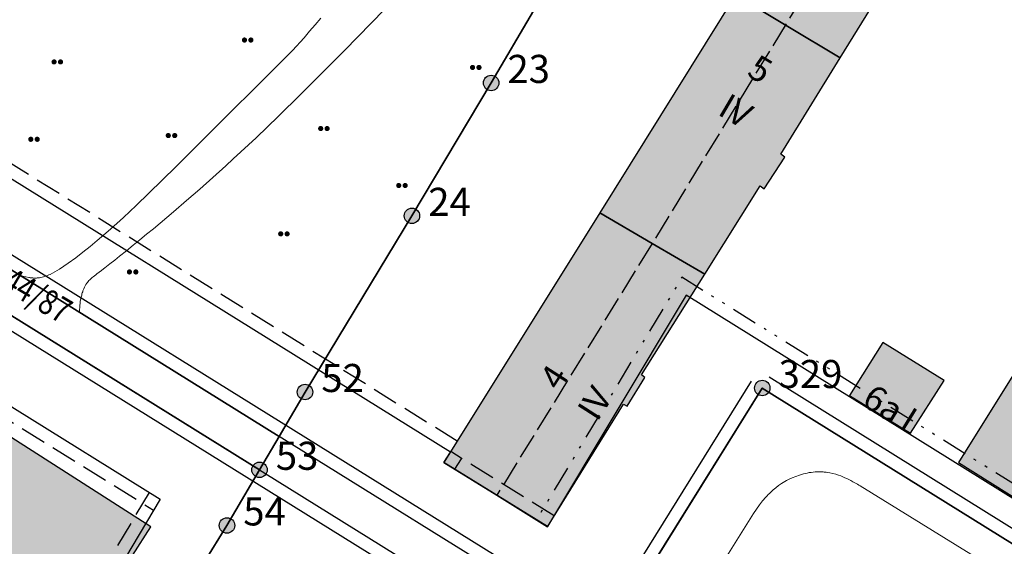
# Model space of a CAD drawing. Units: metres. Extents: x 689017 to 696901, y 5335702 to 5345111.
# Drawn here: x 693158 to 693234, y 5339628 to 5339669 of the extents above; entities that cross this region are included whole.
import ezdxf

# ---------------------------------------------------------------- set-up
doc = ezdxf.new("R2010")
doc.units = ezdxf.units.M
for name, pattern in [('BAULINIE', [4.8, 2, -0.8, 0.2, -0.8, 0.2, -0.8]), ('BSEITRUECK', [2.8, 2, -0.8]), ('FIRSTLINIE', [2.5, 2, -0.5])]:
    doc.linetypes.add(name, pattern=pattern)
for name, color, linetype, lineweight in [('BAULINIEN', 1, 'Continuous', 25), ('BAULINIEN_BGL', 1, 'BAULINIE', 25), ('Grenzen', 7, 'Continuous', 35), ('SEITL_RUECKW_BAUGRENZEN', 202, 'Continuous', 25), ('SEITL_RUECKW_BAUGRENZEN_BGL', 202, 'BSEITRUECK', 25), ('STRASSENBEGRENZUNGSLINIEN', 3, 'Continuous', 25), ('STRASSENBEGRENZUNGSLINIEN_BGL', 3, 'Continuous', 25), ('TOPOGRAPHIE', 7, 'Continuous', 9)]:
    doc.layers.add(name, color=color, linetype=linetype, lineweight=lineweight)
for name, color, linetype in [('FIRSTLINIEN', 7, 'FIRSTLINIE'), ('Flurstücksnummern', 7, 'Continuous'), ('GEBAEUDE_OBEN', 7, 'Continuous'), ('GEBAEUDERASTER', 253, 'Continuous'), ('Grenzpunktfüllung', 7, 'Continuous'), ('Grünfläche', 7, 'Continuous'), ('Hausnummern', 7, 'Continuous'), ('Punkte_Grenzen', 7, 'Continuous'), ('Punkte_Grenzen_Nr', 7, 'Continuous'), ('Stockwerke nicht Vollgeschoss nach BayBO', 7, 'Continuous')]:
    doc.layers.add(name, color=color, linetype=linetype)
doc.styles.get("Standard").update_dxf_attribs({"font": 'arial.ttf'})
doc.styles.add('TITEL1', font='arial.ttf')

# ---------------------------------------------------------------- blocks, each defined once
blk = doc.blocks.new('Gruenflaeche_1', base_point=(693122, 5339648.997))
at = {"true_color": 0x000000, "transparency": 33554687}
h = blk.add_hatch(color=18, dxfattribs=at)
h.paths.add_polyline_path([(693121.55, 5339648.997), (693121.55, 5339649.007), (693121.551, 5339649.017), (693121.552, 5339649.027), (693121.554, 5339649.037), (693121.556, 5339649.047), (693121.559, 5339649.057), (693121.562, 5339649.067), (693121.566, 5339649.076), (693121.57, 5339649.085), (693121.575, 5339649.094), (693121.58, 5339649.103), (693121.586, 5339649.111), (693121.592, 5339649.12), (693121.598, 5339649.127), (693121.605, 5339649.135), (693121.612, 5339649.142), (693121.62, 5339649.149), (693121.627, 5339649.155), (693121.636, 5339649.161), (693121.644, 5339649.167), (693121.653, 5339649.172), (693121.662, 5339649.177), (693121.671, 5339649.181), (693121.68, 5339649.185), (693121.69, 5339649.188), (693121.7, 5339649.191), (693121.71, 5339649.193), (693121.72, 5339649.195), (693121.73, 5339649.196), (693121.74, 5339649.197), (693121.75, 5339649.197), (693121.76, 5339649.197), (693121.77, 5339649.196), (693121.78, 5339649.195), (693121.79, 5339649.193), (693121.8, 5339649.191), (693121.81, 5339649.188), (693121.819, 5339649.185), (693121.829, 5339649.181), (693121.838, 5339649.177), (693121.847, 5339649.172), (693121.856, 5339649.167), (693121.864, 5339649.161), (693121.872, 5339649.155), (693121.88, 5339649.149), (693121.888, 5339649.142), (693121.895, 5339649.135), (693121.902, 5339649.127), (693121.908, 5339649.12), (693121.914, 5339649.111), (693121.92, 5339649.103), (693121.925, 5339649.094), (693121.929, 5339649.085), (693121.934, 5339649.076), (693121.937, 5339649.067), (693121.941, 5339649.057), (693121.943, 5339649.047), (693121.946, 5339649.037), (693121.947, 5339649.027), (693121.949, 5339649.017), (693121.95, 5339649.007), (693121.95, 5339648.997), (693121.95, 5339648.987), (693121.949, 5339648.977), (693121.947, 5339648.967), (693121.946, 5339648.957), (693121.943, 5339648.947), (693121.941, 5339648.937), (693121.937, 5339648.928), (693121.934, 5339648.918), (693121.929, 5339648.909), (693121.925, 5339648.9), (693121.92, 5339648.891), (693121.914, 5339648.883), (693121.908, 5339648.875), (693121.902, 5339648.867), (693121.895, 5339648.859), (693121.888, 5339648.852), (693121.88, 5339648.845), (693121.872, 5339648.839), (693121.864, 5339648.833), (693121.856, 5339648.827), (693121.847, 5339648.822), (693121.838, 5339648.818), (693121.829, 5339648.813), (693121.819, 5339648.81), (693121.81, 5339648.806), (693121.8, 5339648.803), (693121.79, 5339648.801), (693121.78, 5339648.799), (693121.77, 5339648.798), (693121.76, 5339648.797), (693121.75, 5339648.797), (693121.74, 5339648.797), (693121.73, 5339648.798), (693121.72, 5339648.799), (693121.71, 5339648.801), (693121.7, 5339648.803), (693121.69, 5339648.806), (693121.68, 5339648.81), (693121.671, 5339648.813), (693121.662, 5339648.818), (693121.653, 5339648.822), (693121.644, 5339648.827), (693121.636, 5339648.833), (693121.627, 5339648.839), (693121.62, 5339648.845), (693121.612, 5339648.852), (693121.605, 5339648.859), (693121.598, 5339648.867), (693121.592, 5339648.875), (693121.586, 5339648.883), (693121.58, 5339648.891), (693121.575, 5339648.9), (693121.57, 5339648.909), (693121.566, 5339648.918), (693121.562, 5339648.928), (693121.559, 5339648.937), (693121.556, 5339648.947), (693121.554, 5339648.957), (693121.552, 5339648.967), (693121.551, 5339648.977), (693121.55, 5339648.987)])
h.paths.add_polyline_path([(693122.05, 5339648.997), (693122.05, 5339649.007), (693122.051, 5339649.017), (693122.052, 5339649.027), (693122.054, 5339649.037), (693122.056, 5339649.047), (693122.059, 5339649.057), (693122.062, 5339649.067), (693122.066, 5339649.076), (693122.07, 5339649.085), (693122.075, 5339649.094), (693122.08, 5339649.103), (693122.086, 5339649.111), (693122.092, 5339649.12), (693122.098, 5339649.127), (693122.105, 5339649.135), (693122.112, 5339649.142), (693122.12, 5339649.149), (693122.127, 5339649.155), (693122.136, 5339649.161), (693122.144, 5339649.167), (693122.153, 5339649.172), (693122.162, 5339649.177), (693122.171, 5339649.181), (693122.18, 5339649.185), (693122.19, 5339649.188), (693122.2, 5339649.191), (693122.21, 5339649.193), (693122.22, 5339649.195), (693122.23, 5339649.196), (693122.24, 5339649.197), (693122.25, 5339649.197), (693122.26, 5339649.197), (693122.27, 5339649.196), (693122.28, 5339649.195), (693122.29, 5339649.193), (693122.3, 5339649.191), (693122.31, 5339649.188), (693122.319, 5339649.185), (693122.329, 5339649.181), (693122.338, 5339649.177), (693122.347, 5339649.172), (693122.356, 5339649.167), (693122.364, 5339649.161), (693122.372, 5339649.155), (693122.38, 5339649.149), (693122.388, 5339649.142), (693122.395, 5339649.135), (693122.402, 5339649.127), (693122.408, 5339649.12), (693122.414, 5339649.111), (693122.42, 5339649.103), (693122.425, 5339649.094), (693122.429, 5339649.085), (693122.434, 5339649.076), (693122.437, 5339649.067), (693122.441, 5339649.057), (693122.443, 5339649.047), (693122.446, 5339649.037), (693122.447, 5339649.027), (693122.449, 5339649.017), (693122.45, 5339649.007), (693122.45, 5339648.997), (693122.45, 5339648.987), (693122.449, 5339648.977), (693122.447, 5339648.967), (693122.446, 5339648.957), (693122.443, 5339648.947), (693122.441, 5339648.937), (693122.437, 5339648.928), (693122.434, 5339648.918), (693122.429, 5339648.909), (693122.425, 5339648.9), (693122.42, 5339648.891), (693122.414, 5339648.883), (693122.408, 5339648.875), (693122.402, 5339648.867), (693122.395, 5339648.859), (693122.388, 5339648.852), (693122.38, 5339648.845), (693122.372, 5339648.839), (693122.364, 5339648.833), (693122.356, 5339648.827), (693122.347, 5339648.822), (693122.338, 5339648.818), (693122.329, 5339648.813), (693122.319, 5339648.81), (693122.31, 5339648.806), (693122.3, 5339648.803), (693122.29, 5339648.801), (693122.28, 5339648.799), (693122.27, 5339648.798), (693122.26, 5339648.797), (693122.25, 5339648.797), (693122.24, 5339648.797), (693122.23, 5339648.798), (693122.22, 5339648.799), (693122.21, 5339648.801), (693122.2, 5339648.803), (693122.19, 5339648.806), (693122.18, 5339648.81), (693122.171, 5339648.813), (693122.162, 5339648.818), (693122.153, 5339648.822), (693122.144, 5339648.827), (693122.136, 5339648.833), (693122.127, 5339648.839), (693122.12, 5339648.845), (693122.112, 5339648.852), (693122.105, 5339648.859), (693122.098, 5339648.867), (693122.092, 5339648.875), (693122.086, 5339648.883), (693122.08, 5339648.891), (693122.075, 5339648.9), (693122.07, 5339648.909), (693122.066, 5339648.918), (693122.062, 5339648.928), (693122.059, 5339648.937), (693122.056, 5339648.947), (693122.054, 5339648.957), (693122.052, 5339648.967), (693122.051, 5339648.977), (693122.05, 5339648.987)], flags=0)
blk = doc.blocks.new('Kreis_1', base_point=(692491.65, 5340481.21))
at = {"true_color": 0xffffff, "transparency": 33554687}
blk.add_hatch(color=7, dxfattribs=at).paths.add_polyline_path([(692491.05, 5340481.21), (692491.05, 5340481.228), (692491.051, 5340481.246), (692491.052, 5340481.263), (692491.054, 5340481.281), (692491.057, 5340481.299), (692491.059, 5340481.316), (692491.063, 5340481.334), (692491.067, 5340481.351), (692491.071, 5340481.368), (692491.076, 5340481.385), (692491.082, 5340481.402), (692491.088, 5340481.419), (692491.094, 5340481.435), (692491.101, 5340481.452), (692491.108, 5340481.468), (692491.116, 5340481.484), (692491.125, 5340481.5), (692491.133, 5340481.515), (692491.143, 5340481.53), (692491.152, 5340481.545), (692491.163, 5340481.56), (692491.173, 5340481.574), (692491.184, 5340481.588), (692491.195, 5340481.602), (692491.207, 5340481.615), (692491.219, 5340481.628), (692491.232, 5340481.641), (692491.245, 5340481.653), (692491.258, 5340481.665), (692491.272, 5340481.676), (692491.286, 5340481.687), (692491.3, 5340481.697), (692491.315, 5340481.708), (692491.33, 5340481.717), (692491.345, 5340481.727), (692491.36, 5340481.735), (692491.376, 5340481.744), (692491.392, 5340481.752), (692491.408, 5340481.759), (692491.425, 5340481.766), (692491.441, 5340481.772), (692491.458, 5340481.778), (692491.475, 5340481.784), (692491.492, 5340481.789), (692491.509, 5340481.793), (692491.526, 5340481.797), (692491.544, 5340481.801), (692491.561, 5340481.803), (692491.579, 5340481.806), (692491.597, 5340481.808), (692491.614, 5340481.809), (692491.632, 5340481.81), (692491.65, 5340481.81), (692491.668, 5340481.81), (692491.686, 5340481.809), (692491.703, 5340481.808), (692491.721, 5340481.806), (692491.739, 5340481.803), (692491.756, 5340481.801), (692491.774, 5340481.797), (692491.791, 5340481.793), (692491.808, 5340481.789), (692491.825, 5340481.784), (692491.842, 5340481.778), (692491.859, 5340481.772), (692491.875, 5340481.766), (692491.892, 5340481.759), (692491.908, 5340481.752), (692491.924, 5340481.744), (692491.94, 5340481.735), (692491.955, 5340481.727), (692491.97, 5340481.717), (692491.985, 5340481.708), (692492, 5340481.697), (692492.014, 5340481.687), (692492.028, 5340481.676), (692492.042, 5340481.665), (692492.055, 5340481.653), (692492.068, 5340481.641), (692492.081, 5340481.628), (692492.093, 5340481.615), (692492.105, 5340481.602), (692492.116, 5340481.588), (692492.127, 5340481.574), (692492.137, 5340481.56), (692492.148, 5340481.545), (692492.157, 5340481.53), (692492.167, 5340481.515), (692492.175, 5340481.5), (692492.184, 5340481.484), (692492.192, 5340481.468), (692492.199, 5340481.452), (692492.206, 5340481.435), (692492.212, 5340481.419), (692492.218, 5340481.402), (692492.224, 5340481.385), (692492.229, 5340481.368), (692492.233, 5340481.351), (692492.237, 5340481.334), (692492.241, 5340481.316), (692492.243, 5340481.299), (692492.246, 5340481.281), (692492.248, 5340481.263), (692492.249, 5340481.246), (692492.25, 5340481.228), (692492.25, 5340481.21), (692492.25, 5340481.192), (692492.249, 5340481.174), (692492.248, 5340481.157), (692492.246, 5340481.139), (692492.243, 5340481.121), (692492.241, 5340481.104), (692492.237, 5340481.086), (692492.233, 5340481.069), (692492.229, 5340481.052), (692492.224, 5340481.035), (692492.218, 5340481.018), (692492.212, 5340481.001), (692492.206, 5340480.985), (692492.199, 5340480.968), (692492.192, 5340480.952), (692492.184, 5340480.936), (692492.175, 5340480.92), (692492.167, 5340480.905), (692492.157, 5340480.89), (692492.148, 5340480.875), (692492.137, 5340480.86), (692492.127, 5340480.846), (692492.116, 5340480.832), (692492.105, 5340480.818), (692492.093, 5340480.805), (692492.081, 5340480.792), (692492.068, 5340480.779), (692492.055, 5340480.767), (692492.042, 5340480.755), (692492.028, 5340480.744), (692492.014, 5340480.733), (692492, 5340480.723), (692491.985, 5340480.712), (692491.97, 5340480.703), (692491.955, 5340480.693), (692491.94, 5340480.685), (692491.924, 5340480.676), (692491.908, 5340480.668), (692491.892, 5340480.661), (692491.875, 5340480.654), (692491.859, 5340480.648), (692491.842, 5340480.642), (692491.825, 5340480.636), (692491.808, 5340480.631), (692491.791, 5340480.627), (692491.774, 5340480.623), (692491.756, 5340480.619), (692491.739, 5340480.617), (692491.721, 5340480.614), (692491.703, 5340480.612), (692491.686, 5340480.611), (692491.668, 5340480.61), (692491.65, 5340480.61), (692491.632, 5340480.61), (692491.614, 5340480.611), (692491.597, 5340480.612), (692491.579, 5340480.614), (692491.561, 5340480.617), (692491.544, 5340480.619), (692491.526, 5340480.623), (692491.509, 5340480.627), (692491.492, 5340480.631), (692491.475, 5340480.636), (692491.458, 5340480.642), (692491.441, 5340480.648), (692491.425, 5340480.654), (692491.408, 5340480.661), (692491.392, 5340480.668), (692491.376, 5340480.676), (692491.36, 5340480.685), (692491.345, 5340480.693), (692491.33, 5340480.703), (692491.315, 5340480.712), (692491.3, 5340480.723), (692491.286, 5340480.733), (692491.272, 5340480.744), (692491.258, 5340480.755), (692491.245, 5340480.767), (692491.232, 5340480.779), (692491.219, 5340480.792), (692491.207, 5340480.805), (692491.195, 5340480.818), (692491.184, 5340480.832), (692491.173, 5340480.846), (692491.163, 5340480.86), (692491.152, 5340480.875), (692491.143, 5340480.89), (692491.133, 5340480.905), (692491.125, 5340480.92), (692491.116, 5340480.936), (692491.108, 5340480.952), (692491.101, 5340480.968), (692491.094, 5340480.985), (692491.088, 5340481.001), (692491.082, 5340481.018), (692491.076, 5340481.035), (692491.071, 5340481.052), (692491.067, 5340481.069), (692491.063, 5340481.086), (692491.059, 5340481.104), (692491.057, 5340481.121), (692491.054, 5340481.139), (692491.052, 5340481.157), (692491.051, 5340481.174), (692491.05, 5340481.192)])
blk = doc.blocks.new('Grenzpunkt_Nummer')
at = {"layer": 'Punkte_Grenzen'}
blk.add_circle((0, 0), 0.6, dxfattribs=at)
at = {"layer": 'Punkte_Grenzen_Nr', "style": 'TITEL1'}
blk.add_attdef('PUNKTNUMMER', (0.6, 0), '', height=2.18, dxfattribs=at)

msp = doc.modelspace()

# ---------------------------------------------------------------- hatches: boundary and pattern name
at = {"layer": 'GEBAEUDERASTER', "transparency": 33554687}
for points in [[(693227.97, 5339675.33), (693227.45, 5339675.61), (693232.22, 5339683.26), (693227.87, 5339685.91), (693224.2, 5339688.15), (693213.54, 5339671.07), (693221.65, 5339666.19), (693226.04, 5339673.29), (693226.37, 5339673.08)], [(693217.04, 5339658.71), (693221.65, 5339666.19), (693213.54, 5339671.07), (693202.99, 5339654.15), (693207.06, 5339651.77), (693211.14, 5339649.4), (693215.44, 5339656.25), (693215.76, 5339656.03), (693217.36, 5339658.48)], [(693195, 5339632.22), (693198.93, 5339629.78), (693204.83, 5339639.31), (693205.12, 5339639.14), (693206.5, 5339641.38), (693206.23, 5339641.58), (693211.14, 5339649.4), (693207.06, 5339651.77), (693202.99, 5339654.15), (693190.89, 5339634.77)], [(693234.59, 5339632.42), (693238.67, 5339629.88), (693245.14, 5339639.48), (693244.77, 5339639.72), (693251.02, 5339649.65), (693247.05, 5339652.01), (693243.09, 5339654.35), (693230.85, 5339634.77)], [(693125.11, 5339638.5), (693159.61, 5339616.41), (693168.15, 5339629.76), (693133.65, 5339651.85)], [(693222.39, 5339639.98), (693227.13, 5339637.04), (693229.73, 5339641.14), (693224.96, 5339644.08)]]:
    msp.add_hatch(color=256, dxfattribs=at).paths.add_polyline_path(points)

# ---------------------------------------------------------------- linework, layer by layer
at = {"layer": 'BAULINIEN', "flags": 128}
msp.add_lwpolyline([(693300.111, 5339591.47), (693292.103, 5339596.445), (693270.897, 5339609.626), (693258.242, 5339617.492), (693242.544, 5339627.267), (693239.172, 5339629.413), (693209.704, 5339647.761), (693198.925, 5339629.787)], dxfattribs=at)
at = {"layer": 'BAULINIEN_BGL', "flags": 128}
msp.add_lwpolyline([(693300.639, 5339592.319), (693292.631, 5339597.295), (693271.425, 5339610.475), (693258.77, 5339618.341), (693243.076, 5339628.113), (693239.704, 5339630.26), (693209.369, 5339649.148), (693198.068, 5339630.301)], dxfattribs=at)
at = {"layer": 'FIRSTLINIEN', "flags": 128}
for points in [[(693227.87, 5339685.91), (693207.06, 5339651.77)], [(693207.06, 5339651.77), (693195, 5339632.22)]]:
    msp.add_lwpolyline(points, dxfattribs=at)
at = {"layer": 'GEBAEUDE_OBEN', "flags": 128}
for points in [[(693227.97, 5339675.33), (693227.45, 5339675.61), (693232.22, 5339683.26), (693227.87, 5339685.91), (693224.2, 5339688.15), (693213.54, 5339671.07), (693221.65, 5339666.19), (693226.04, 5339673.29), (693226.37, 5339673.08), (693227.97, 5339675.33)], [(693217.04, 5339658.71), (693221.65, 5339666.19), (693213.54, 5339671.07), (693202.99, 5339654.15), (693207.06, 5339651.77), (693211.14, 5339649.4), (693215.44, 5339656.25), (693215.76, 5339656.03), (693217.36, 5339658.48), (693217.04, 5339658.71)], [(693195, 5339632.22), (693198.93, 5339629.78), (693204.83, 5339639.31), (693205.12, 5339639.14), (693206.5, 5339641.38), (693206.23, 5339641.58), (693211.14, 5339649.4), (693207.06, 5339651.77), (693202.99, 5339654.15), (693190.89, 5339634.77), (693195, 5339632.22)], [(693234.59, 5339632.42), (693238.67, 5339629.88), (693245.14, 5339639.48), (693244.77, 5339639.72), (693251.02, 5339649.65), (693247.05, 5339652.01), (693243.09, 5339654.35), (693230.85, 5339634.77), (693234.59, 5339632.42)], [(693125.11, 5339638.5), (693159.61, 5339616.41), (693168.15, 5339629.76), (693133.65, 5339651.85), (693125.11, 5339638.5)], [(693222.39, 5339639.98), (693227.13, 5339637.04), (693229.73, 5339641.14), (693224.96, 5339644.08), (693222.39, 5339639.98)]]:
    msp.add_lwpolyline(points, dxfattribs=at)
at = {"layer": 'Grenzen', "flags": 128}
for points in [[(693132.52, 5339665.12), (693178.1, 5339636.79), (693180.11, 5339640.24), (693188.41, 5339653.92), (693194.56, 5339664.24), (693201.13, 5339675.46), (693206.07, 5339684.17), (693210.14, 5339692.23), (693212.08, 5339696.79), (693212.93, 5339698.79)], [(693301.11, 5339588.64), (693301.72, 5339588.93), (693302.24, 5339589.35), (693302.66, 5339589.88), (693336.09, 5339643.57), (693292.47, 5339670.67), (693282.97, 5339655.36), (693267.91, 5339664.7), (693212.93, 5339698.79), (693212.08, 5339696.79), (693210.14, 5339692.23), (693206.07, 5339684.17), (693201.13, 5339675.46), (693194.56, 5339664.24), (693188.41, 5339653.92), (693180.11, 5339640.24), (693178.1, 5339636.79), (693176.58, 5339634.2), (693174.05, 5339629.88), (693166.9, 5339618.27), (693147.52, 5339587.44)], [(693132.52, 5339665.12), (693130.79, 5339662.66), (693132.48, 5339661.6), (693176.58, 5339634.2), (693178.1, 5339636.79), (693132.52, 5339665.12)], [(693147.52, 5339587.44), (693166.9, 5339618.27), (693174.05, 5339629.88), (693176.58, 5339634.2), (693132.48, 5339661.6), (693131.66, 5339660.61), (693115.84, 5339640.29), (693104.61, 5339623.71), (693100.14, 5339616.89), (693147.52, 5339587.44)], [(693138.78, 5339573.53), (693166.24, 5339556.49), (693168.25, 5339559.7), (693203.15, 5339615.82), (693204.2, 5339622.21), (693215.61, 5339640.55), (693235.04, 5339628.46)], [(693235.04, 5339628.46), (693215.61, 5339640.55), (693204.2, 5339622.21), (693203.15, 5339615.82), (693211.43, 5339610.16), (693215.68, 5339607.52), (693227.46, 5339600.17), (693244.45, 5339589.58)]]:
    msp.add_lwpolyline(points, dxfattribs=at)
at = {"layer": 'SEITL_RUECKW_BAUGRENZEN', "flags": 128}
for points in [[(693191.401, 5339635.583), (693144.212, 5339664.911), (693198.045, 5339724.121)], [(693134.908, 5339653.03), (693168.87, 5339631.928)], [(693190.894, 5339634.77), (693191.401, 5339635.583)], [(693198.925, 5339629.787), (693190.894, 5339634.77)], [(693168.87, 5339631.928), (693126.603, 5339560.847)]]:
    msp.add_lwpolyline(points, dxfattribs=at)
at = {"layer": 'SEITL_RUECKW_BAUGRENZEN_BGL', "flags": 128}
for points in [[(693191.929, 5339636.432), (693145.759, 5339665.127), (693198.785, 5339723.448)], [(693134.38, 5339652.181), (693168.342, 5339631.078)], [(693199.452, 5339630.637), (693191.421, 5339635.62)], [(693191.742, 5339634.24), (693192.25, 5339635.054)], [(693168.01, 5339632.439), (693125.743, 5339561.358)]]:
    msp.add_lwpolyline(points, dxfattribs=at)
at = {"layer": 'STRASSENBEGRENZUNGSLINIEN', "flags": 128}
for points in [[(693203.456, 5339621.024), (693134.062, 5339664.154), (693199.49, 5339736.12), (693209.786, 5339729.897)], [(693082.93, 5339590.035), (693093.623, 5339606.958), (693104.607, 5339623.712), (693115.84, 5339640.29), (693131.657, 5339660.612), (693132.478, 5339661.605), (693190.274, 5339625.69)], [(693215.609, 5339640.552), (693203.456, 5339621.024)], [(693235.033, 5339628.458), (693215.609, 5339640.552)]]:
    msp.add_lwpolyline(points, dxfattribs=at)
at = {"layer": 'STRASSENBEGRENZUNGSLINIEN_BGL', "flags": 128}
for points in [[(693203.983, 5339621.873), (693135.61, 5339664.369), (693199.677, 5339734.839), (693209.269, 5339729.041)], [(693083.775, 5339589.501), (693094.464, 5339606.417), (693105.439, 5339623.157), (693116.65, 5339639.702), (693132.437, 5339659.986), (693132.692, 5339660.295), (693189.746, 5339624.841)], [(693214.76, 5339641.081), (693202.607, 5339621.552)], [(693235.561, 5339629.307), (693216.137, 5339641.401)]]:
    msp.add_lwpolyline(points, dxfattribs=at)
at = {"layer": 'TOPOGRAPHIE', "flags": 128}
for points in [[(693162.619, 5339646.393), (693162.618, 5339646.413), (693163.01, 5339646.169), (693164.226, 5339645.413), (693178.098, 5339636.793), (693180.115, 5339640.243), (693184.21, 5339646.995), (693185.709, 5339649.466), (693185.756, 5339649.544), (693188.41, 5339653.92), (693188.414, 5339653.925), (693194.555, 5339664.244), (693198.729, 5339671.36)], [(693186.276, 5339669.945), (693185.251, 5339668.873), (693184.218, 5339667.809), (693183.178, 5339666.751), (693181.48, 5339665.039), (693179.771, 5339663.338), (693178.048, 5339661.654), (693176.306, 5339659.988), (693175.721, 5339659.438), (693175.134, 5339658.891), (693174.544, 5339658.346), (693173.951, 5339657.805), (693172.947, 5339656.899), (693171.935, 5339656.001), (693170.916, 5339655.112), (693169.89, 5339654.231), (693169.374, 5339653.793), (693168.856, 5339653.357), (693168.336, 5339652.924), (693167.816, 5339652.493), (693167.292, 5339652.064), (693166.768, 5339651.637), (693166.242, 5339651.211), (693165.716, 5339650.786)], [(693157.973, 5339649.3), (693158.211, 5339649.229), (693158.67, 5339649.131), (693158.72, 5339649.123), (693158.77, 5339649.116), (693158.82, 5339649.109), (693158.87, 5339649.104), (693158.969, 5339649.095), (693159.069, 5339649.09), (693159.168, 5339649.089), (693159.267, 5339649.092), (693159.322, 5339649.096), (693159.376, 5339649.1), (693159.43, 5339649.107), (693159.484, 5339649.114), (693159.592, 5339649.132), (693159.699, 5339649.155), (693159.805, 5339649.182), (693159.911, 5339649.213), (693160.017, 5339649.249), (693160.122, 5339649.288), (693160.226, 5339649.331), (693160.329, 5339649.376), (693160.697, 5339649.563), (693161.051, 5339649.776), (693161.395, 5339650.007), (693161.733, 5339650.249), (693162.305, 5339650.672), (693162.869, 5339651.104), (693163.424, 5339651.545), (693163.972, 5339651.994), (693165.005, 5339652.882), (693166.017, 5339653.795), (693167.012, 5339654.728), (693167.995, 5339655.674), (693170.087, 5339657.729), (693172.162, 5339659.799), (693174.232, 5339661.873), (693176.311, 5339663.94), (693177.261, 5339664.875), (693178.204, 5339665.816), (693179.132, 5339666.771), (693180.034, 5339667.75), (693180.471, 5339668.249), (693180.902, 5339668.755), (693181.328, 5339669.264)], [(693132.522, 5339665.12), (693158.096, 5339649.223)], [(693165.716, 5339650.786), (693165.337, 5339650.488), (693164.958, 5339650.19), (693164.578, 5339649.894), (693164.197, 5339649.598), (693164.163, 5339649.571), (693164.128, 5339649.545), (693164.093, 5339649.518), (693164.058, 5339649.491), (693163.96, 5339649.416), (693163.861, 5339649.339), (693163.762, 5339649.263), (693163.665, 5339649.185), (693163.597, 5339649.128), (693163.53, 5339649.07), (693163.463, 5339649.012), (693163.395, 5339648.954)], [(693162.618, 5339646.413), (693158.096, 5339649.223)], [(693163.395, 5339648.954), (693163.334, 5339648.889), (693163.275, 5339648.823), (693163.217, 5339648.755), (693163.163, 5339648.685), (693163.096, 5339648.586), (693163.036, 5339648.481), (693162.983, 5339648.373), (693162.935, 5339648.262), (693162.912, 5339648.205), (693162.89, 5339648.148), (693162.869, 5339648.091), (693162.85, 5339648.033), (693162.822, 5339647.947), (693162.796, 5339647.861), (693162.772, 5339647.773), (693162.75, 5339647.685), (693162.733, 5339647.615), (693162.717, 5339647.546), (693162.702, 5339647.475), (693162.689, 5339647.405), (693162.664, 5339647.265), (693162.644, 5339647.123), (693162.629, 5339646.981), (693162.62, 5339646.838), (693162.616, 5339646.764), (693162.614, 5339646.689), (693162.614, 5339646.614), (693162.614, 5339646.539), (693162.618, 5339646.413)], [(693203.154, 5339615.817), (693204.196, 5339622.213), (693215.609, 5339640.552), (693235.033, 5339628.458), (693235.634, 5339628.171), (693236.281, 5339628.016), (693236.951, 5339628.022), (693237.606, 5339628.167), (693238.205, 5339628.45), (693238.729, 5339628.861), (693239.15, 5339629.378), (693242.544, 5339627.267), (693258.242, 5339617.492), (693257.955, 5339616.88), (693257.82, 5339616.235), (693257.826, 5339615.564), (693257.982, 5339614.91), (693258.285, 5339614.311), (693258.706, 5339613.787), (693259.233, 5339613.377), (693266.772, 5339608.677)], [(693214.938, 5339630.82), (693215.163, 5339631.147), (693215.394, 5339631.471), (693215.635, 5339631.785), (693215.891, 5339632.087), (693215.981, 5339632.184), (693216.073, 5339632.28), (693216.167, 5339632.373), (693216.263, 5339632.465), (693216.462, 5339632.643), (693216.667, 5339632.813), (693216.88, 5339632.974), (693217.099, 5339633.126), (693217.231, 5339633.209), (693217.364, 5339633.289), (693217.5, 5339633.366), (693217.638, 5339633.438), (693217.921, 5339633.573), (693218.21, 5339633.693), (693218.505, 5339633.796), (693218.806, 5339633.883), (693218.957, 5339633.92), (693219.109, 5339633.952), (693219.262, 5339633.98), (693219.415, 5339634.003), (693219.568, 5339634.02), (693219.722, 5339634.033), (693219.876, 5339634.042), (693220.03, 5339634.045), (693220.106, 5339634.044), (693220.182, 5339634.043), (693220.259, 5339634.04), (693220.335, 5339634.035), (693220.411, 5339634.03), (693220.486, 5339634.022), (693220.562, 5339634.014), (693220.638, 5339634.004), (693220.865, 5339633.965), (693221.091, 5339633.915), (693221.314, 5339633.854), (693221.534, 5339633.782), (693221.699, 5339633.722), (693221.861, 5339633.658), (693222.022, 5339633.588), (693222.18, 5339633.515), (693222.338, 5339633.439), (693222.494, 5339633.359), (693222.649, 5339633.276), (693222.801, 5339633.19), (693222.902, 5339633.132), (693223.002, 5339633.073), (693223.101, 5339633.013), (693223.201, 5339632.953)], [(693223.201, 5339632.953), (693295.329, 5339588.404)], [(693136.684, 5339505.446), (693167.732, 5339555.335), (693204.841, 5339614.664), (693214.938, 5339630.82)]]:
    msp.add_lwpolyline(points, dxfattribs=at)

# ---------------------------------------------------------------- block references
at = {"layer": 'Grenzpunktfüllung'}
for p in [(693194.56, 5339664.24), (693188.41, 5339653.92), (693180.11, 5339640.24), (693215.61, 5339640.55), (693176.58, 5339634.2), (693174.05, 5339629.88)]:
    msp.add_blockref('Kreis_1', p, dxfattribs=at)
at = {"layer": 'Grünfläche'}
for p in [(693175.659, 5339667.572), (693160.878, 5339665.873), (693193.368, 5339665.444), (693181.577, 5339660.7), (693159.072, 5339659.865), (693169.745, 5339660.154), (693187.636, 5339656.276), (693178.473, 5339652.52), (693166.727, 5339649.564)]:
    msp.add_blockref('Gruenflaeche_1', p, dxfattribs=at)
at = {"layer": 'Punkte_Grenzen'}
for p, values in [((693194.56, 5339664.24), {'PUNKTNUMMER': ' 23'}), ((693188.41, 5339653.92), {'PUNKTNUMMER': ' 24'}), ((693180.11, 5339640.24), {'PUNKTNUMMER': ' 52'}), ((693215.61, 5339640.55), {'PUNKTNUMMER': ' 329'}), ((693176.58, 5339634.2), {'PUNKTNUMMER': ' 53'}), ((693174.05, 5339629.88), {'PUNKTNUMMER': ' 54'})]:
    msp.add_blockref('Grenzpunkt_Nummer', p, dxfattribs=at).add_auto_attribs(values)

# ---------------------------------------------------------------- texts
at = {"layer": 'Flurstücksnummern', "color": 18, "true_color": 0x000000, "insert": (693158.32, 5339647.2), "char_height": 1.9575, "attachment_point": 8, "rotation": 329.4504}
msp.add_mtext('{{\\fSegoe UI Semibold|b0|i0;\\W0.8;844/87}}', dxfattribs=at)
at = {"layer": 'Hausnummern', "color": 18, "true_color": 0x000000, "char_height": 1.9575, "attachment_point": 5}
for s, insert, rotation in [('{{\\fArial|b0|i0;5}}', (693215.458, 5339665.317), 329.478), ('{{\\fArial|b0|i0;4}}', (693199.44, 5339641.397), 57.359), ('{{\\fArial|b0|i0;6a}}', (693225.023, 5339639.332), 328.252)]:
    msp.add_mtext(s, dxfattribs=dict(at, insert=insert, rotation=rotation))
at = {"layer": 'Stockwerke nicht Vollgeschoss nach BayBO', "color": 18, "true_color": 0x000000, "char_height": 1.9575, "attachment_point": 5}
for s, insert, rotation in [('{{\\fArial|b0|i0;IV}}', (693213.554, 5339662.086), 329.468), ('{{\\fArial|b0|i0;IV}}', (693202.597, 5339639.372), 57.337), ('{{\\fArial|b0|i0;I}}', (693226.999, 5339638.109), 328.25)]:
    msp.add_mtext(s, dxfattribs=dict(at, insert=insert, rotation=rotation))

doc.saveas('drawing.dxf')
